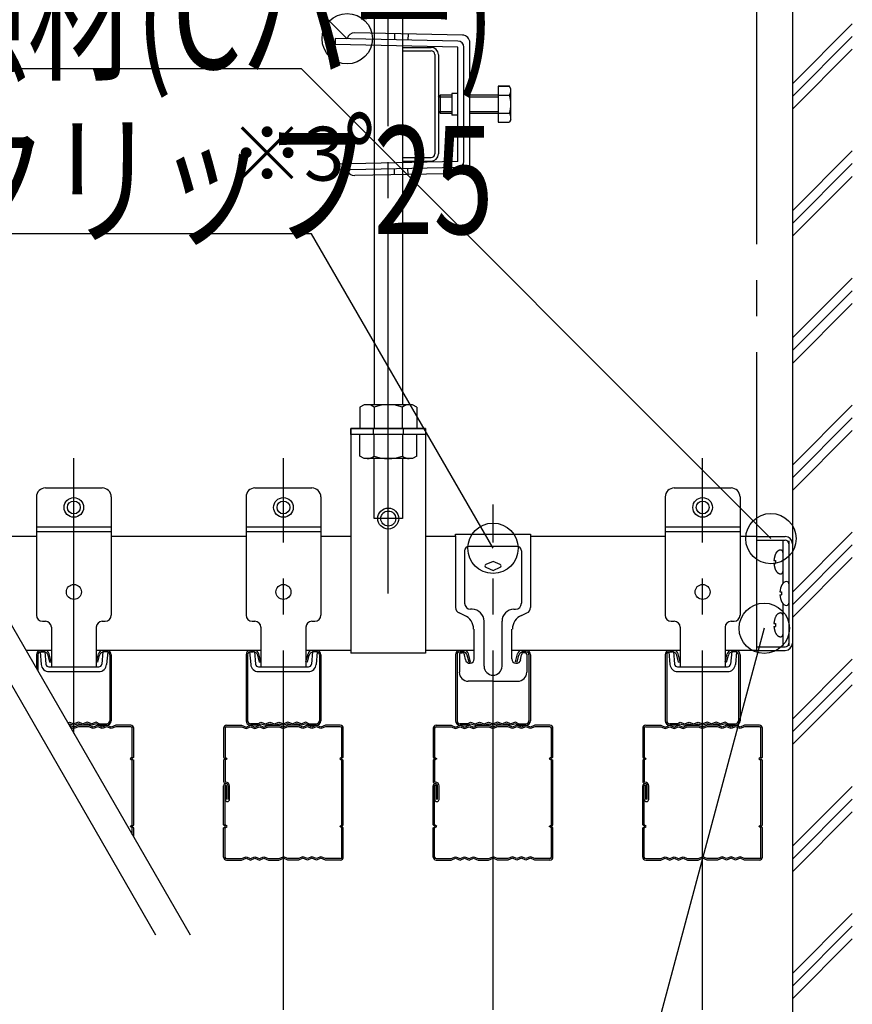
# Model space of a CAD drawing. Extents: x 180 to 5119, y 100 to 3426.
# Drawn here: x 920 to 1198, y 1767 to 2096 of the extents above; entities that cross this region are included whole.
import ezdxf

# ---------------------------------------------------------------- set-up
doc = ezdxf.new("R2010")
doc.units = 0
doc.header["$LTSCALE"] = 12
doc.linetypes.add('CENTER2', pattern=[13, 10, -1, 1, -1])
doc.linetypes.add('DASHED2', pattern=[8, 5, -3])
for name, color, linetype in [('レイヤ1_2', 7, 'CONTINUOUS'), ('レイヤ2', 7, 'CONTINUOUS'), ('レイヤ8', 7, 'CONTINUOUS'), ('レイヤ9', 7, 'CONTINUOUS')]:
    doc.layers.add(name, color=color, linetype=linetype)
doc.styles.get("Standard").update_dxf_attribs({"font": 'txt', "bigfont": 'bigfont'})

# ---------------------------------------------------------------- blocks, each defined once
blk = doc.blocks.new('BK84')
at = {"layer": 'レイヤ2', "color": 0, "linetype": 'Continuous'}
for p, q in [((1065.91, 1923.75), (1065.91, 1924.35)), ((1065.91, 1924.35), (1090.91, 1924.35)), ((1065.91, 1923.75), (1065.91, 1899.85)), ((1090.91, 1924.35), (1090.91, 1899.85)), ((1086.41, 1920.25), (1070.41, 1920.25)), ((1068.91, 1918.75), (1068.91, 1901.25)), ((1087.91, 1918.75), (1087.91, 1901.25)), ((1078.41, 1915.25), (1075.98, 1914.21)), ((1075.98, 1913.29), (1078.41, 1912.25)), ((1080.84, 1914.21), (1078.41, 1915.25)), ((1078.41, 1912.25), (1080.84, 1913.29)), ((1068.92, 1897.23), (1067.11, 1898.02)), ((1071.41, 1899.25), (1070.91, 1899.25)), ((1085.41, 1899.25), (1085.91, 1899.25)), ((1085.41, 1899.25), (1085.91, 1899.25)), ((1087.9, 1897.23), (1089.71, 1898.02)), ((1075.41, 1880.25), (1075.41, 1895.25)), ((1075.41, 1886.25), (1075.41, 1893.25)), ((1081.41, 1880.25), (1081.41, 1895.25)), ((1081.41, 1886.25), (1081.41, 1893.25)), ((1072.16, 1882.75), (1072.16, 1892.65)), ((1084.66, 1882.75), (1084.66, 1892.65)), ((1067.16, 1884.25), (1067.16, 1878.25)), ((1067.66, 1884.75), (1068.11, 1884.75)), ((1069.18, 1882.49), (1068.9, 1884.09)), ((1087.63, 1882.42), (1087.92, 1884.09)), ((1089.16, 1884.75), (1088.71, 1884.75)), ((1089.66, 1884.25), (1089.66, 1878.25)), ((1078.41, 1875.25), (1070.14, 1875.25)), ((1078.41, 1875.25), (1086.66, 1875.25))]:
    blk.add_line(p, q, dxfattribs=at)
for centre, radius, start, end in [((1070.41, 1918.75), 1.5, 90, 180), ((1086.41, 1918.75), 1.5, 0, 90), ((1076.18, 1913.75), 0.5, 113.1986, 246.8014), ((1080.64, 1913.75), 0.5, -66.8014, 66.8014), ((1067.91, 1899.85), 2, 180, 246.2853), ((1070.91, 1901.25), 2, 180, 270), ((1085.91, 1901.25), 2, -90, 0), ((1088.91, 1899.85), 2, -66.2853, 0), ((1066.91, 1892.65), 5, 0, 66.2853), ((1071.41, 1895.25), 4, 0, 90), ((1085.41, 1895.25), 4, 90, 180), ((1089.91, 1892.65), 5, 113.7147, 180), ((1067.66, 1884.25), 0.5, 90, 180), ((1068.11, 1883.95), 0.8, 10, 90), ((1088.71, 1883.95), 0.8, 90, 170), ((1089.16, 1884.25), 0.5, 0, 90), ((1070.66, 1882.75), 1.5, -170, 0), ((1078.41, 1880.25), 3, 180, 360), ((1086.16, 1882.72), 1.5, 178.7095, 351.2905), ((1070.14, 1878.25), 3, 180, 270), ((1086.66, 1878.25), 3, -90, 0)]:
    blk.add_arc(centre, radius, start, end, dxfattribs=at)
blk = doc.blocks.new('BK93')
at = {"layer": 'レイヤ1_2', "color": 0, "linetype": 'Continuous'}
for p, q in [((928.91, 1939.75), (947.91, 1939.75)), ((925.91, 1936.75), (925.91, 1897.25)), ((950.91, 1936.75), (950.91, 1897.25)), ((925.91, 1926.75), (950.91, 1926.75)), ((925.91, 1925.25), (950.91, 1925.25)), ((927.91, 1895.25), (928.91, 1895.25)), ((930.91, 1893.25), (930.91, 1880.05)), ((945.91, 1893.25), (945.91, 1880.05)), ((947.91, 1895.25), (948.91, 1895.25)), ((927.11, 1885.05), (928.7, 1885.19)), ((927.11, 1885.05), (927.48, 1880.82)), ((928.7, 1885.19), (929.07, 1880.96)), ((948.12, 1885.19), (947.75, 1880.96)), ((949.71, 1885.05), (948.12, 1885.19)), ((949.71, 1885.05), (949.34, 1880.82)), ((930.07, 1880.05), (946.75, 1880.05)), ((930.07, 1878.45), (946.75, 1878.45))]:
    blk.add_line(p, q, dxfattribs=at)
for centre, radius in [((938.41, 1933.25), 3.27), ((938.41, 1933.25), 2.15), ((938.41, 1905.05), 2.5)]:
    blk.add_circle(centre, radius, dxfattribs=at)
for centre, radius, start, end in [((928.91, 1936.75), 3, 90, 180), ((947.91, 1936.75), 3, 0, 90), ((927.91, 1897.25), 2, 180, 270), ((948.91, 1897.25), 2, -90, 0), ((928.91, 1893.25), 2, 0, 90), ((947.91, 1893.25), 2, 90, 180), ((930.07, 1881.05), 2.6, -175, -90), ((930.07, 1881.05), 1, -175, -90), ((946.75, 1881.05), 1, -90, -5), ((946.75, 1881.05), 2.6, -90, -5)]:
    blk.add_arc(centre, radius, start, end, dxfattribs=at)
blk = doc.blocks.new('BK94')
at = {"layer": 'レイヤ1_2', "color": 0, "linetype": 'Continuous'}
for p, q in [((998.91, 1939.75), (1017.91, 1939.75)), ((995.91, 1936.75), (995.91, 1897.25)), ((1020.91, 1936.75), (1020.91, 1897.25)), ((995.91, 1926.75), (1020.91, 1926.75)), ((995.91, 1925.25), (1020.91, 1925.25)), ((997.91, 1895.25), (998.91, 1895.25)), ((1000.91, 1893.25), (1000.91, 1880.05)), ((1015.91, 1893.25), (1015.91, 1880.05)), ((1017.91, 1895.25), (1018.91, 1895.25)), ((997.11, 1885.05), (998.7, 1885.19)), ((997.11, 1885.05), (997.48, 1880.82)), ((998.7, 1885.19), (999.07, 1880.96)), ((1018.12, 1885.19), (1017.75, 1880.96)), ((1019.71, 1885.05), (1018.12, 1885.19)), ((1019.71, 1885.05), (1019.34, 1880.82)), ((1000.07, 1880.05), (1016.75, 1880.05)), ((1000.07, 1878.45), (1016.75, 1878.45))]:
    blk.add_line(p, q, dxfattribs=at)
for centre, radius in [((1008.41, 1933.25), 3.27), ((1008.41, 1933.25), 2.15), ((1008.41, 1905.05), 2.5)]:
    blk.add_circle(centre, radius, dxfattribs=at)
for centre, radius, start, end in [((998.91, 1936.75), 3, 90, 180), ((1017.91, 1936.75), 3, 0, 90), ((997.91, 1897.25), 2, 180, 270), ((1018.91, 1897.25), 2, -90, 0), ((998.91, 1893.25), 2, 0, 90), ((1017.91, 1893.25), 2, 90, 180), ((1000.07, 1881.05), 2.6, -175, -90), ((1000.07, 1881.05), 1, -175, -90), ((1016.75, 1881.05), 1, -90, -5), ((1016.75, 1881.05), 2.6, -90, -5)]:
    blk.add_arc(centre, radius, start, end, dxfattribs=at)
blk = doc.blocks.new('BK95')
at = {"layer": 'レイヤ1_2', "color": 0, "linetype": 'Continuous'}
for p, q in [((1138.91, 1939.75), (1157.91, 1939.75)), ((1135.91, 1936.75), (1135.91, 1897.25)), ((1160.91, 1936.75), (1160.91, 1897.25)), ((1135.91, 1926.75), (1160.91, 1926.75)), ((1135.91, 1925.25), (1160.91, 1925.25)), ((1137.91, 1895.25), (1138.91, 1895.25)), ((1140.91, 1893.25), (1140.91, 1880.05)), ((1155.91, 1893.25), (1155.91, 1880.05)), ((1157.91, 1895.25), (1158.91, 1895.25)), ((1137.11, 1885.05), (1138.7, 1885.19)), ((1137.11, 1885.05), (1137.48, 1880.82)), ((1138.7, 1885.19), (1139.07, 1880.96)), ((1158.12, 1885.19), (1157.75, 1880.96)), ((1159.71, 1885.05), (1158.12, 1885.19)), ((1159.71, 1885.05), (1159.34, 1880.82)), ((1140.07, 1880.05), (1156.75, 1880.05)), ((1140.07, 1878.45), (1156.75, 1878.45))]:
    blk.add_line(p, q, dxfattribs=at)
for centre, radius in [((1148.41, 1933.25), 3.27), ((1148.41, 1933.25), 2.15), ((1148.41, 1905.05), 2.5)]:
    blk.add_circle(centre, radius, dxfattribs=at)
for centre, radius, start, end in [((1138.91, 1936.75), 3, 90, 180), ((1157.91, 1936.75), 3, 0, 90), ((1137.91, 1897.25), 2, 180, 270), ((1158.91, 1897.25), 2, -90, 0), ((1138.91, 1893.25), 2, 0, 90), ((1157.91, 1893.25), 2, 90, 180), ((1140.07, 1881.05), 2.6, -175, -90), ((1140.07, 1881.05), 1, -175, -90), ((1156.75, 1881.05), 1, -90, -5), ((1156.75, 1881.05), 2.6, -90, -5)]:
    blk.add_arc(centre, radius, start, end, dxfattribs=at)

msp = doc.modelspace()

# ---------------------------------------------------------------- linework, layer by layer
at = {"layer": 'レイヤ1_2', "color": 0, "linetype": 'CENTER2'}
for p, q in [((1043.41, 1904.549), (1043.41, 2141.137)), ((1166.41, 2141.137), (1166.41, 1923.549)), ((938.41, 1857.84), (938.41, 1949.749)), ((1008.41, 1765.549), (1008.41, 1949.749)), ((1148.41, 1765.549), (1148.41, 1949.749)), ((1078.41, 1765.549), (1078.41, 1934.197))]:
    msp.add_line(p, q, dxfattribs=at)
at = {"layer": 'レイヤ1_2', "color": 0, "linetype": 'Continuous'}
for p, q in [((1178.41, 2141.137), (1178.41, 1690.597)), ((1038.661, 2116.168), (1038.661, 1967.548)), ((1048.161, 2116.168), (1048.161, 1967.548)), ((1178.41, 2074.691), (1198.41, 2094.691)), ((1178.41, 2070.448), (1198.41, 2090.448)), ((1048.161, 2086.845), (1048.161, 2085.645)), ((1048.161, 2086.845), (1057.761, 2086.845)), ((1048.161, 2085.645), (1057.761, 2085.645)), ((1058.961, 2084.445), (1058.961, 2051.245)), ((1060.161, 2084.375), (1060.161, 2051.245)), ((1178.41, 2066.206), (1198.41, 2086.206)), ((1178.41, 2032.264), (1198.41, 2052.264)), ((1048.161, 2050.045), (1048.161, 2048.845)), ((1048.161, 2050.045), (1057.761, 2050.045)), ((1048.161, 2048.845), (1057.761, 2048.845)), ((1178.41, 2028.022), (1198.41, 2048.022)), ((1178.41, 2023.779), (1198.41, 2043.779)), ((830.61, 2024.556), (965.686, 1790.597)), ((842.157, 2024.556), (977.233, 1790.597)), ((1178.41, 1989.838), (1198.41, 2009.838)), ((1178.41, 1985.595), (1198.41, 2005.595)), ((1178.41, 1981.353), (1198.41, 2001.353)), ((1035.321, 1967.548), (1033.911, 1966.733)), ((1033.911, 1966.733), (1033.911, 1959.549)), ((1051.499, 1967.548), (1035.321, 1967.548)), ((1038.66, 1966.733), (1038.66, 1959.549)), ((1048.16, 1959.549), (1048.16, 1966.733)), ((1052.911, 1966.733), (1051.499, 1967.548)), ((1052.911, 1966.733), (1052.911, 1959.549)), ((1178.41, 1947.411), (1198.41, 1967.411)), ((1178.41, 1943.169), (1198.41, 1963.169)), ((1055.91, 1959.549), (1030.91, 1959.549)), ((1030.91, 1959.549), (1030.91, 1884.549)), ((1038.41, 1959.549), (1038.41, 1957.549)), ((1048.41, 1959.549), (1048.41, 1957.549)), ((1055.91, 1959.549), (1055.91, 1884.549)), ((1055.91, 1957.549), (1030.91, 1957.549)), ((1033.911, 1950.365), (1033.911, 1957.549)), ((1038.66, 1950.365), (1038.66, 1957.549)), ((1048.16, 1957.549), (1048.16, 1950.365)), ((1052.911, 1950.365), (1052.911, 1957.549)), ((1178.41, 1938.926), (1198.41, 1958.926)), ((1035.321, 1949.549), (1033.911, 1950.365)), ((1051.499, 1949.549), (1035.321, 1949.549)), ((1038.661, 1929.549), (1038.661, 1949.549)), ((1048.161, 1949.549), (1048.161, 1929.549)), ((1052.911, 1950.365), (1051.499, 1949.549)), ((1048.161, 1929.549), (1038.661, 1929.549)), ((925.91, 1923.549), (900.473, 1923.549)), ((995.91, 1923.549), (950.91, 1923.549)), ((1030.91, 1923.549), (1020.91, 1923.549)), ((1065.91, 1923.549), (1055.91, 1923.549)), ((1135.91, 1923.549), (1090.91, 1923.549)), ((1166.41, 1923.549), (1160.91, 1923.549)), ((1166.41, 1923.549), (1166.41, 1922.349)), ((1166.41, 1923.549), (1176.01, 1923.549)), ((1166.41, 1923.549), (1166.41, 1922.049)), ((1166.41, 1923.549), (1166.41, 1885.549)), ((1166.41, 1923.549), (1166.41, 1885.549)), ((1178.41, 1904.985), (1198.41, 1924.985)), ((1166.41, 1922.349), (1176.01, 1922.349)), ((1177.21, 1922.049), (1177.21, 1887.049)), ((1178.41, 1921.079), (1178.41, 1887.949)), ((1178.41, 1900.743), (1198.41, 1920.743)), ((1178.41, 1896.5), (1198.41, 1916.5)), ((1177.21, 1907.749), (1177.21, 1901.349)), ((1174.229, 1905.049), (1174.71, 1905.049)), ((1174.229, 1904.049), (1174.71, 1904.049)), ((1174.71, 1905.049), (1174.71, 1904.049)), ((1166.41, 1887.049), (1166.41, 1885.549)), ((1166.41, 1886.749), (1166.41, 1885.549)), ((1166.41, 1886.749), (1176.01, 1886.749)), ((930.91, 1885.549), (922.412, 1885.549)), ((1000.91, 1885.549), (945.91, 1885.549)), ((1030.91, 1885.549), (1015.91, 1885.549)), ((1055.91, 1884.549), (1030.91, 1884.549)), ((1072.16, 1885.549), (1055.91, 1885.549)), ((1140.91, 1885.549), (1084.66, 1885.549)), ((1166.41, 1885.549), (1155.91, 1885.549)), ((1166.41, 1885.549), (1176.01, 1885.549)), ((1178.41, 1862.559), (1198.41, 1882.559)), ((1178.41, 1858.316), (1198.41, 1878.316)), ((1178.41, 1854.073), (1198.41, 1874.074)), ((1178.41, 1820.132), (1198.41, 1840.132)), ((1178.41, 1815.89), (1198.41, 1835.89)), ((1178.41, 1811.647), (1198.41, 1831.647)), ((1178.41, 1777.706), (1198.41, 1797.706)), ((1178.41, 1773.463), (1198.41, 1793.463)), ((1178.41, 1769.221), (1198.41, 1789.221))]:
    msp.add_line(p, q, dxfattribs=at)
at = {"layer": 'レイヤ1_2', "color": 0, "linetype": 'DASHED2'}
for p, q in [((1175.21, 1922.049), (1175.21, 1907.906)), ((1177.21, 1921.149), (1177.21, 1887.949)), ((1175.21, 1918.249), (1175.21, 1911.849)), ((1172.229, 1915.549), (1172.71, 1915.549)), ((1172.229, 1914.549), (1172.71, 1914.549)), ((1172.71, 1915.549), (1172.71, 1914.549)), ((1175.21, 1901.192), (1175.21, 1887.049)), ((1175.21, 1897.249), (1175.21, 1890.849)), ((1172.229, 1894.549), (1172.71, 1894.549)), ((1172.229, 1893.549), (1172.71, 1893.549)), ((1172.71, 1894.549), (1172.71, 1893.549))]:
    msp.add_line(p, q, dxfattribs=at)
at = {"layer": 'レイヤ1_2', "color": 0, "linetype": 'Continuous'}
for points in [[(1029.71, 2089.719), (990.111, 2129.318), (504.824, 2129.318)], [(1171.21, 1922.846), (1014.431, 2079.625), (688.021, 2079.625)], [(1078.41, 1919.606), (1017.817, 2024.556), (746.425, 2024.556)], [(1168.981, 1892.904), (1085.611, 1581.764), (701.065, 1581.764)]]:
    msp.add_lwpolyline(points, dxfattribs=at)
for centre, radius in [((1029.71, 2089.719), 8.4), ((1043.41, 1929.549), 3.5), ((1043.41, 1929.549), 2.5), ((1171.21, 1922.846), 8.4), ((1078.41, 1919.606), 8.4), ((1168.981, 1892.904), 8.4)]:
    msp.add_circle(centre, radius, dxfattribs=at)
for centre, radius, start, end in [((1057.761, 2084.445), 2.4, 0, 90), ((1057.761, 2084.445), 1.2, 0, 90), ((1057.761, 2051.245), 1.2, -90, 0), ((1057.761, 2051.245), 2.4, -90, 0), ((1036.369, 1963.92), 3.629, 50.84204, 90), ((1043.411, 1953.299), 14.25, 70.52878, 109.47121), ((1050.452, 1963.92), 3.629, 90, 129.15794), ((1036.369, 1953.178), 3.629, -90, -50.84204), ((1043.411, 1963.799), 14.25, -109.47121, -70.52878), ((1050.452, 1953.178), 3.629, -129.15794, -90), ((1176.01, 1921.149), 2.4, 0, 90), ((1176.01, 1921.149), 1.2, 0, 90), ((1180.71, 1904.549), 6.5, 153.6122, 175.58827), ((1176.679, 1906.549), 2, 94.7261, 153.6122), ((1176.41, 1907.749), 0.8, 0, 82.52419), ((1180.71, 1904.549), 6.5, -175.58827, -153.6122), ((1176.679, 1902.549), 2, -153.6122, -94.7261), ((1176.41, 1901.349), 0.8, -82.52419, 0), ((1176.01, 1887.949), 1.2, -90, 0), ((1176.01, 1887.949), 2.4, -90, 0)]:
    msp.add_arc(centre, radius, start, end, dxfattribs=at)
at = {"layer": 'レイヤ1_2', "color": 0, "linetype": 'DASHED2'}
for centre, radius, start, end in [((1178.71, 1915.049), 6.5, 153.6122, 175.58827), ((1174.679, 1917.049), 2, 94.7261, 153.6122), ((1174.41, 1918.249), 0.8, 0, 82.52419), ((1178.71, 1915.049), 6.5, -175.58827, -153.6122), ((1174.679, 1913.049), 2, -153.6122, -94.7261), ((1174.41, 1911.849), 0.8, -82.52419, 0), ((1178.71, 1894.049), 6.5, 153.6122, 175.58827), ((1174.679, 1896.049), 2, 94.7261, 153.6122), ((1174.41, 1897.249), 0.8, 0, 82.52419), ((1178.71, 1894.049), 6.5, -175.58827, -153.6122), ((1174.679, 1892.049), 2, -153.6122, -94.7261), ((1174.41, 1890.849), 0.8, -82.52419, 0)]:
    msp.add_arc(centre, radius, start, end, dxfattribs=at)
at = {"layer": 'レイヤ2', "color": 0, "linetype": 'Continuous'}
for p, q in [((1068.212, 2090.913), (1032.251, 2091.667)), ((1045.521, 2091.389), (1045.479, 2089.389)), ((1050.02, 2091.294), (1049.978, 2089.295)), ((1025.711, 2089.803), (1025.669, 2087.804)), ((1066.66, 2086.945), (1025.669, 2087.804)), ((1066.702, 2088.945), (1025.711, 2089.803)), ((1070.66, 2047.276), (1070.66, 2088.414)), ((1066.66, 2048.745), (1066.66, 2086.945)), ((1068.66, 2048.745), (1068.66, 2086.945)), ((1066.66, 2071.445), (1064.66, 2071.445)), ((1064.66, 2071.445), (1064.66, 2064.245)), ((1066.66, 2064.245), (1064.66, 2064.245)), ((1066.66, 2048.745), (1025.669, 2047.886)), ((1025.711, 2045.887), (1025.669, 2047.886)), ((1066.702, 2046.745), (1025.711, 2045.887)), ((1068.212, 2044.777), (1032.251, 2044.023)), ((1045.521, 2044.301), (1045.479, 2046.301)), ((1050.02, 2044.396), (1049.978, 2046.395)), ((1030.91, 1957.549), (1030.91, 1959.549)), ((1030.91, 1959.549), (1055.91, 1959.549)), ((1055.91, 1959.549), (1055.91, 1957.549)), ((1055.91, 1957.549), (1030.91, 1957.549)), ((925.91, 1884.049), (925.91, 1879.491)), ((926.41, 1884.049), (926.41, 1878.625)), ((927.41, 1885.549), (928.739, 1885.549)), ((927.41, 1885.049), (928.349, 1885.049)), ((930.395, 1881.549), (929.804, 1883.913)), ((930.88, 1881.67), (930.194, 1884.413)), ((945.94, 1881.67), (946.626, 1884.413)), ((946.425, 1881.549), (947.016, 1883.913)), ((948.081, 1885.549), (949.41, 1885.549)), ((949.41, 1885.049), (948.41, 1885.049)), ((950.41, 1884.049), (950.41, 1862.049)), ((950.91, 1884.049), (950.91, 1862.049)), ((995.91, 1884.049), (995.91, 1862.049)), ((996.41, 1884.049), (996.41, 1862.049)), ((997.41, 1885.549), (998.739, 1885.549)), ((997.41, 1885.049), (998.349, 1885.049)), ((1000.395, 1881.549), (999.804, 1883.913)), ((1000.88, 1881.67), (1000.194, 1884.413)), ((1015.94, 1881.67), (1016.626, 1884.413)), ((1016.425, 1881.549), (1017.016, 1883.913)), ((1018.081, 1885.549), (1019.41, 1885.549)), ((1019.41, 1885.049), (1018.41, 1885.049)), ((1020.41, 1884.049), (1020.41, 1862.049)), ((1020.91, 1884.049), (1020.91, 1862.049)), ((1065.91, 1884.049), (1065.91, 1862.049)), ((1066.41, 1884.049), (1066.41, 1862.049)), ((1067.41, 1885.549), (1068.739, 1885.549)), ((1067.41, 1885.049), (1068.349, 1885.049)), ((1070.395, 1881.549), (1069.804, 1883.913)), ((1070.88, 1881.67), (1070.194, 1884.413)), ((1085.94, 1881.67), (1086.626, 1884.413)), ((1086.425, 1881.549), (1087.016, 1883.913)), ((1088.081, 1885.549), (1089.41, 1885.549)), ((1089.41, 1885.049), (1088.41, 1885.049)), ((1090.41, 1884.049), (1090.41, 1862.049)), ((1090.91, 1884.049), (1090.91, 1862.049)), ((1135.91, 1884.049), (1135.91, 1862.049)), ((1136.41, 1884.049), (1136.41, 1862.049)), ((1137.41, 1885.549), (1138.739, 1885.549)), ((1137.41, 1885.049), (1138.349, 1885.049)), ((1140.395, 1881.549), (1139.804, 1883.913)), ((1140.88, 1881.67), (1140.194, 1884.413)), ((1155.94, 1881.67), (1156.626, 1884.413)), ((1156.425, 1881.549), (1157.016, 1883.913)), ((1158.081, 1885.549), (1159.41, 1885.549)), ((1159.41, 1885.049), (1158.41, 1885.049)), ((1160.41, 1884.049), (1160.41, 1862.049)), ((1160.91, 1884.049), (1160.91, 1862.049)), ((930.395, 1881.549), (930.88, 1881.67)), ((946.425, 1881.549), (945.94, 1881.67)), ((1000.395, 1881.549), (1000.88, 1881.67)), ((1016.425, 1881.549), (1015.94, 1881.67)), ((1070.395, 1881.549), (1070.88, 1881.67)), ((1086.425, 1881.549), (1085.94, 1881.67)), ((1140.395, 1881.549), (1140.88, 1881.67)), ((1156.425, 1881.549), (1155.94, 1881.67)), ((936.372, 1861.37), (936.91, 1861.549)), ((936.614, 1860.95), (936.91, 1861.049)), ((936.846, 1860.549), (936.91, 1860.549)), ((936.91, 1861.549), (938.41, 1861.049)), ((936.91, 1861.049), (938.41, 1860.549)), ((936.91, 1860.549), (938.41, 1859.949)), ((939.91, 1861.549), (938.41, 1861.049)), ((939.91, 1861.049), (938.41, 1860.549)), ((939.91, 1860.549), (938.41, 1859.949)), ((941.41, 1861.049), (939.91, 1861.549)), ((941.41, 1860.549), (939.91, 1861.049)), ((943.41, 1860.549), (939.91, 1860.549)), ((942.91, 1861.549), (941.41, 1861.049)), ((942.91, 1861.049), (941.41, 1860.549)), ((944.41, 1861.049), (942.91, 1861.549)), ((944.41, 1860.549), (942.91, 1861.049)), ((944.91, 1859.949), (943.41, 1860.549)), ((945.91, 1861.549), (944.41, 1861.049)), ((945.91, 1861.049), (944.41, 1860.549)), ((946.41, 1860.549), (944.91, 1859.949)), ((946.91, 1861.049), (945.91, 1861.549)), ((946.91, 1860.549), (945.91, 1861.049)), ((947.91, 1859.949), (946.41, 1860.549)), ((946.91, 1861.049), (949.41, 1861.049)), ((946.91, 1860.549), (949.41, 1860.549)), ((949.41, 1860.549), (947.91, 1859.949)), ((950.91, 1859.949), (949.41, 1860.549)), ((952.41, 1860.549), (950.91, 1859.949)), ((957.41, 1860.549), (952.41, 1860.549)), ((989.41, 1860.549), (994.41, 1860.549)), ((994.41, 1860.549), (995.91, 1859.949)), ((995.91, 1859.949), (997.41, 1860.549)), ((999.91, 1861.049), (997.41, 1861.049)), ((999.91, 1860.549), (997.41, 1860.549)), ((997.41, 1860.549), (998.91, 1859.949)), ((998.91, 1859.949), (1000.41, 1860.549)), ((999.91, 1861.049), (1000.91, 1861.549)), ((999.91, 1860.549), (1000.91, 1861.049)), ((1000.41, 1860.549), (1001.91, 1859.949)), ((1000.91, 1861.549), (1002.41, 1861.049)), ((1000.91, 1861.049), (1002.41, 1860.549)), ((1001.91, 1859.949), (1003.41, 1860.549)), ((1002.41, 1861.049), (1003.91, 1861.549)), ((1002.41, 1860.549), (1003.91, 1861.049)), ((1003.41, 1860.549), (1006.91, 1860.549)), ((1003.91, 1861.549), (1005.41, 1861.049)), ((1003.91, 1861.049), (1005.41, 1860.549)), ((1005.41, 1861.049), (1006.91, 1861.549)), ((1005.41, 1860.549), (1006.91, 1861.049)), ((1006.91, 1861.549), (1008.41, 1861.049)), ((1006.91, 1861.049), (1008.41, 1860.549)), ((1006.91, 1860.549), (1008.41, 1859.949)), ((1009.91, 1861.549), (1008.41, 1861.049)), ((1009.91, 1861.049), (1008.41, 1860.549)), ((1009.91, 1860.549), (1008.41, 1859.949)), ((1011.41, 1861.049), (1009.91, 1861.549)), ((1011.41, 1860.549), (1009.91, 1861.049)), ((1013.41, 1860.549), (1009.91, 1860.549)), ((1012.91, 1861.549), (1011.41, 1861.049)), ((1012.91, 1861.049), (1011.41, 1860.549)), ((1014.41, 1861.049), (1012.91, 1861.549)), ((1014.41, 1860.549), (1012.91, 1861.049)), ((1014.91, 1859.949), (1013.41, 1860.549)), ((1015.91, 1861.549), (1014.41, 1861.049)), ((1015.91, 1861.049), (1014.41, 1860.549)), ((1016.41, 1860.549), (1014.91, 1859.949)), ((1016.91, 1861.049), (1015.91, 1861.549)), ((1016.91, 1860.549), (1015.91, 1861.049)), ((1017.91, 1859.949), (1016.41, 1860.549)), ((1016.91, 1861.049), (1019.41, 1861.049)), ((1016.91, 1860.549), (1019.41, 1860.549)), ((1019.41, 1860.549), (1017.91, 1859.949)), ((1020.91, 1859.949), (1019.41, 1860.549)), ((1022.41, 1860.549), (1020.91, 1859.949)), ((1027.41, 1860.549), (1022.41, 1860.549)), ((1059.41, 1860.549), (1064.41, 1860.549)), ((1064.41, 1860.549), (1065.91, 1859.949)), ((1065.91, 1859.949), (1067.41, 1860.549)), ((1069.91, 1861.049), (1067.41, 1861.049)), ((1069.91, 1860.549), (1067.41, 1860.549)), ((1067.41, 1860.549), (1068.91, 1859.949)), ((1068.91, 1859.949), (1070.41, 1860.549)), ((1069.91, 1861.049), (1070.91, 1861.549)), ((1069.91, 1860.549), (1070.91, 1861.049)), ((1070.41, 1860.549), (1071.91, 1859.949)), ((1070.91, 1861.549), (1072.41, 1861.049)), ((1070.91, 1861.049), (1072.41, 1860.549)), ((1071.91, 1859.949), (1073.41, 1860.549)), ((1072.41, 1861.049), (1073.91, 1861.549)), ((1072.41, 1860.549), (1073.91, 1861.049)), ((1073.41, 1860.549), (1076.91, 1860.549)), ((1073.91, 1861.549), (1075.41, 1861.049)), ((1073.91, 1861.049), (1075.41, 1860.549)), ((1075.41, 1861.049), (1076.91, 1861.549)), ((1075.41, 1860.549), (1076.91, 1861.049)), ((1076.91, 1861.549), (1078.41, 1861.049)), ((1076.91, 1861.049), (1078.41, 1860.549)), ((1076.91, 1860.549), (1078.41, 1859.949)), ((1079.91, 1861.549), (1078.41, 1861.049)), ((1079.91, 1861.049), (1078.41, 1860.549)), ((1079.91, 1860.549), (1078.41, 1859.949)), ((1081.41, 1861.049), (1079.91, 1861.549)), ((1081.41, 1860.549), (1079.91, 1861.049)), ((1083.41, 1860.549), (1079.91, 1860.549)), ((1082.91, 1861.549), (1081.41, 1861.049)), ((1082.91, 1861.049), (1081.41, 1860.549)), ((1084.41, 1861.049), (1082.91, 1861.549)), ((1084.41, 1860.549), (1082.91, 1861.049)), ((1084.91, 1859.949), (1083.41, 1860.549)), ((1085.91, 1861.549), (1084.41, 1861.049)), ((1085.91, 1861.049), (1084.41, 1860.549)), ((1086.41, 1860.549), (1084.91, 1859.949)), ((1086.91, 1861.049), (1085.91, 1861.549)), ((1086.91, 1860.549), (1085.91, 1861.049)), ((1087.91, 1859.949), (1086.41, 1860.549)), ((1086.91, 1861.049), (1089.41, 1861.049)), ((1086.91, 1860.549), (1089.41, 1860.549)), ((1089.41, 1860.549), (1087.91, 1859.949)), ((1090.91, 1859.949), (1089.41, 1860.549)), ((1092.41, 1860.549), (1090.91, 1859.949)), ((1097.41, 1860.549), (1092.41, 1860.549)), ((1129.41, 1860.549), (1134.41, 1860.549)), ((1134.41, 1860.549), (1135.91, 1859.949)), ((1135.91, 1859.949), (1137.41, 1860.549)), ((1139.91, 1861.049), (1137.41, 1861.049)), ((1139.91, 1860.549), (1137.41, 1860.549)), ((1137.41, 1860.549), (1138.91, 1859.949)), ((1138.91, 1859.949), (1140.41, 1860.549)), ((1139.91, 1861.049), (1140.91, 1861.549)), ((1139.91, 1860.549), (1140.91, 1861.049)), ((1140.41, 1860.549), (1141.91, 1859.949)), ((1140.91, 1861.549), (1142.41, 1861.049)), ((1140.91, 1861.049), (1142.41, 1860.549)), ((1141.91, 1859.949), (1143.41, 1860.549)), ((1142.41, 1861.049), (1143.91, 1861.549)), ((1142.41, 1860.549), (1143.91, 1861.049)), ((1143.41, 1860.549), (1146.91, 1860.549)), ((1143.91, 1861.549), (1145.41, 1861.049)), ((1143.91, 1861.049), (1145.41, 1860.549)), ((1145.41, 1861.049), (1146.91, 1861.549)), ((1145.41, 1860.549), (1146.91, 1861.049)), ((1146.91, 1861.549), (1148.41, 1861.049)), ((1146.91, 1861.049), (1148.41, 1860.549)), ((1146.91, 1860.549), (1148.41, 1859.949)), ((1149.91, 1861.549), (1148.41, 1861.049)), ((1149.91, 1861.049), (1148.41, 1860.549)), ((1149.91, 1860.549), (1148.41, 1859.949)), ((1151.41, 1861.049), (1149.91, 1861.549)), ((1151.41, 1860.549), (1149.91, 1861.049)), ((1153.41, 1860.549), (1149.91, 1860.549)), ((1152.91, 1861.549), (1151.41, 1861.049)), ((1152.91, 1861.049), (1151.41, 1860.549)), ((1154.41, 1861.049), (1152.91, 1861.549)), ((1154.41, 1860.549), (1152.91, 1861.049)), ((1154.91, 1859.949), (1153.41, 1860.549)), ((1155.91, 1861.549), (1154.41, 1861.049)), ((1155.91, 1861.049), (1154.41, 1860.549)), ((1156.41, 1860.549), (1154.91, 1859.949)), ((1156.91, 1861.049), (1155.91, 1861.549)), ((1156.91, 1860.549), (1155.91, 1861.049)), ((1157.91, 1859.949), (1156.41, 1860.549)), ((1156.91, 1861.049), (1159.41, 1861.049)), ((1156.91, 1860.549), (1159.41, 1860.549)), ((1159.41, 1860.549), (1157.91, 1859.949)), ((1160.91, 1859.949), (1159.41, 1860.549)), ((1162.41, 1860.549), (1160.91, 1859.949)), ((1167.41, 1860.549), (1162.41, 1860.549)), ((937.202, 1859.932), (938.41, 1859.449)), ((939.91, 1860.049), (938.41, 1859.449)), ((943.41, 1860.049), (939.91, 1860.049)), ((944.91, 1859.449), (943.41, 1860.049)), ((946.41, 1860.049), (944.91, 1859.449)), ((947.91, 1859.449), (946.41, 1860.049)), ((949.41, 1860.049), (947.91, 1859.449)), ((950.91, 1859.449), (949.41, 1860.049)), ((952.41, 1860.049), (950.91, 1859.449)), ((957.41, 1860.049), (952.41, 1860.049)), ((957.91, 1849.849), (957.91, 1859.549)), ((958.41, 1849.849), (958.41, 1859.549)), ((988.41, 1859.549), (988.41, 1849.849)), ((988.91, 1859.549), (988.91, 1849.849)), ((989.41, 1860.049), (994.41, 1860.049)), ((994.41, 1860.049), (995.91, 1859.449)), ((995.91, 1859.449), (997.41, 1860.049)), ((997.41, 1860.049), (998.91, 1859.449)), ((998.91, 1859.449), (1000.41, 1860.049)), ((1000.41, 1860.049), (1001.91, 1859.449)), ((1001.91, 1859.449), (1003.41, 1860.049)), ((1003.41, 1860.049), (1006.91, 1860.049)), ((1006.91, 1860.049), (1008.41, 1859.449)), ((1009.91, 1860.049), (1008.41, 1859.449)), ((1013.41, 1860.049), (1009.91, 1860.049)), ((1014.91, 1859.449), (1013.41, 1860.049)), ((1016.41, 1860.049), (1014.91, 1859.449)), ((1017.91, 1859.449), (1016.41, 1860.049)), ((1019.41, 1860.049), (1017.91, 1859.449)), ((1020.91, 1859.449), (1019.41, 1860.049)), ((1022.41, 1860.049), (1020.91, 1859.449)), ((1027.41, 1860.049), (1022.41, 1860.049)), ((1027.91, 1849.849), (1027.91, 1859.549)), ((1028.41, 1849.849), (1028.41, 1859.549)), ((1058.41, 1859.549), (1058.41, 1849.849)), ((1058.91, 1859.549), (1058.91, 1849.849)), ((1059.41, 1860.049), (1064.41, 1860.049)), ((1064.41, 1860.049), (1065.91, 1859.449)), ((1065.91, 1859.449), (1067.41, 1860.049)), ((1067.41, 1860.049), (1068.91, 1859.449)), ((1068.91, 1859.449), (1070.41, 1860.049)), ((1070.41, 1860.049), (1071.91, 1859.449)), ((1071.91, 1859.449), (1073.41, 1860.049)), ((1073.41, 1860.049), (1076.91, 1860.049)), ((1076.91, 1860.049), (1078.41, 1859.449)), ((1079.91, 1860.049), (1078.41, 1859.449)), ((1083.41, 1860.049), (1079.91, 1860.049)), ((1084.91, 1859.449), (1083.41, 1860.049)), ((1086.41, 1860.049), (1084.91, 1859.449)), ((1087.91, 1859.449), (1086.41, 1860.049)), ((1089.41, 1860.049), (1087.91, 1859.449)), ((1090.91, 1859.449), (1089.41, 1860.049)), ((1092.41, 1860.049), (1090.91, 1859.449)), ((1097.41, 1860.049), (1092.41, 1860.049)), ((1097.91, 1849.849), (1097.91, 1859.549)), ((1098.41, 1849.849), (1098.41, 1859.549)), ((1128.41, 1859.549), (1128.41, 1849.849)), ((1128.91, 1859.549), (1128.91, 1849.849)), ((1129.41, 1860.049), (1134.41, 1860.049)), ((1134.41, 1860.049), (1135.91, 1859.449)), ((1135.91, 1859.449), (1137.41, 1860.049)), ((1137.41, 1860.049), (1138.91, 1859.449)), ((1138.91, 1859.449), (1140.41, 1860.049)), ((1140.41, 1860.049), (1141.91, 1859.449)), ((1141.91, 1859.449), (1143.41, 1860.049)), ((1143.41, 1860.049), (1146.91, 1860.049)), ((1146.91, 1860.049), (1148.41, 1859.449)), ((1149.91, 1860.049), (1148.41, 1859.449)), ((1153.41, 1860.049), (1149.91, 1860.049)), ((1154.91, 1859.449), (1153.41, 1860.049)), ((1156.41, 1860.049), (1154.91, 1859.449)), ((1157.91, 1859.449), (1156.41, 1860.049)), ((1159.41, 1860.049), (1157.91, 1859.449)), ((1160.91, 1859.449), (1159.41, 1860.049)), ((1162.41, 1860.049), (1160.91, 1859.449)), ((1167.41, 1860.049), (1162.41, 1860.049)), ((1167.91, 1849.849), (1167.91, 1859.549)), ((1168.41, 1849.849), (1168.41, 1859.549)), ((957.91, 1849.849), (957.21, 1849.349)), ((957.21, 1849.349), (957.91, 1848.849)), ((958.41, 1849.849), (957.71, 1849.349)), ((957.71, 1849.349), (958.41, 1848.849)), ((957.91, 1827.249), (957.91, 1848.849)), ((958.41, 1827.249), (958.41, 1848.849)), ((988.41, 1849.849), (989.11, 1849.349)), ((989.11, 1849.349), (988.41, 1848.849)), ((988.41, 1848.849), (988.41, 1841.799)), ((988.91, 1849.849), (989.61, 1849.349)), ((989.61, 1849.349), (988.91, 1848.849)), ((988.91, 1848.849), (988.91, 1841.799)), ((1027.91, 1849.849), (1027.21, 1849.349)), ((1027.21, 1849.349), (1027.91, 1848.849)), ((1028.41, 1849.849), (1027.71, 1849.349)), ((1027.71, 1849.349), (1028.41, 1848.849)), ((1027.91, 1827.249), (1027.91, 1848.849)), ((1028.41, 1827.249), (1028.41, 1848.849)), ((1058.41, 1849.849), (1059.11, 1849.349)), ((1059.11, 1849.349), (1058.41, 1848.849)), ((1058.41, 1848.849), (1058.41, 1841.799)), ((1058.91, 1849.849), (1059.61, 1849.349)), ((1059.61, 1849.349), (1058.91, 1848.849)), ((1058.91, 1848.849), (1058.91, 1841.799)), ((1097.91, 1849.849), (1097.21, 1849.349)), ((1097.21, 1849.349), (1097.91, 1848.849)), ((1098.41, 1849.849), (1097.71, 1849.349)), ((1097.71, 1849.349), (1098.41, 1848.849)), ((1097.91, 1827.249), (1097.91, 1848.849)), ((1098.41, 1827.249), (1098.41, 1848.849)), ((1128.41, 1849.849), (1129.11, 1849.349)), ((1129.11, 1849.349), (1128.41, 1848.849)), ((1128.41, 1848.849), (1128.41, 1841.799)), ((1128.91, 1849.849), (1129.61, 1849.349)), ((1129.61, 1849.349), (1128.91, 1848.849)), ((1128.91, 1848.849), (1128.91, 1841.799)), ((1167.91, 1849.849), (1167.21, 1849.349)), ((1167.21, 1849.349), (1167.91, 1848.849)), ((1168.41, 1849.849), (1167.71, 1849.349)), ((1167.71, 1849.349), (1168.41, 1848.849)), ((1167.91, 1827.249), (1167.91, 1848.849)), ((1168.41, 1827.249), (1168.41, 1848.849)), ((988.41, 1827.249), (988.41, 1840.299)), ((988.91, 1827.249), (988.91, 1840.299)), ((989.41, 1835.799), (989.41, 1840.299)), ((989.91, 1835.799), (989.91, 1840.299)), ((990.41, 1835.799), (990.41, 1840.299)), ((1058.41, 1827.249), (1058.41, 1840.299)), ((1058.91, 1827.249), (1058.91, 1840.299)), ((1059.41, 1835.799), (1059.41, 1840.299)), ((1059.91, 1835.799), (1059.91, 1840.299)), ((1060.41, 1835.799), (1060.41, 1840.299)), ((1128.41, 1827.249), (1128.41, 1840.299)), ((1128.91, 1827.249), (1128.91, 1840.299)), ((1129.41, 1835.799), (1129.41, 1840.299)), ((1129.91, 1835.799), (1129.91, 1840.299)), ((1130.41, 1835.799), (1130.41, 1840.299)), ((988.41, 1829.249), (988.41, 1832.249)), ((1058.41, 1829.249), (1058.41, 1832.249)), ((1128.41, 1829.249), (1128.41, 1832.249)), ((957.21, 1826.749), (957.91, 1827.249)), ((957.91, 1826.249), (957.21, 1826.749)), ((957.71, 1826.749), (958.41, 1827.249)), ((958.41, 1826.249), (957.71, 1826.749)), ((957.91, 1824.065), (957.91, 1826.249)), ((958.41, 1823.199), (958.41, 1826.249)), ((989.11, 1826.749), (988.41, 1827.249)), ((988.41, 1826.249), (989.11, 1826.749)), ((988.41, 1816.549), (988.41, 1826.249)), ((989.61, 1826.749), (988.91, 1827.249)), ((988.91, 1826.249), (989.61, 1826.749)), ((988.91, 1816.549), (988.91, 1826.249)), ((1027.21, 1826.749), (1027.91, 1827.249)), ((1027.91, 1826.249), (1027.21, 1826.749)), ((1027.71, 1826.749), (1028.41, 1827.249)), ((1028.41, 1826.249), (1027.71, 1826.749)), ((1027.91, 1816.549), (1027.91, 1826.249)), ((1028.41, 1816.549), (1028.41, 1826.249)), ((1059.11, 1826.749), (1058.41, 1827.249)), ((1058.41, 1826.249), (1059.11, 1826.749)), ((1058.41, 1816.549), (1058.41, 1826.249)), ((1059.61, 1826.749), (1058.91, 1827.249)), ((1058.91, 1826.249), (1059.61, 1826.749)), ((1058.91, 1816.549), (1058.91, 1826.249)), ((1097.21, 1826.749), (1097.91, 1827.249)), ((1097.91, 1826.249), (1097.21, 1826.749)), ((1097.71, 1826.749), (1098.41, 1827.249)), ((1098.41, 1826.249), (1097.71, 1826.749)), ((1097.91, 1816.549), (1097.91, 1826.249)), ((1098.41, 1816.549), (1098.41, 1826.249)), ((1129.11, 1826.749), (1128.41, 1827.249)), ((1128.41, 1826.249), (1129.11, 1826.749)), ((1128.41, 1816.549), (1128.41, 1826.249)), ((1129.61, 1826.749), (1128.91, 1827.249)), ((1128.91, 1826.249), (1129.61, 1826.749)), ((1128.91, 1816.549), (1128.91, 1826.249)), ((1167.21, 1826.749), (1167.91, 1827.249)), ((1167.91, 1826.249), (1167.21, 1826.749)), ((1167.71, 1826.749), (1168.41, 1827.249)), ((1168.41, 1826.249), (1167.71, 1826.749)), ((1167.91, 1816.549), (1167.91, 1826.249)), ((1168.41, 1816.549), (1168.41, 1826.249)), ((989.41, 1816.049), (994.41, 1816.049)), ((989.41, 1815.549), (994.41, 1815.549)), ((994.41, 1816.049), (995.91, 1816.649)), ((994.41, 1815.549), (995.91, 1816.149)), ((995.91, 1816.649), (997.41, 1816.049)), ((995.91, 1816.149), (997.41, 1815.549)), ((997.41, 1816.049), (998.91, 1816.649)), ((997.41, 1815.549), (998.91, 1816.149)), ((998.91, 1816.649), (1000.41, 1816.049)), ((998.91, 1816.149), (1000.41, 1815.549)), ((1000.41, 1816.049), (1001.91, 1816.649)), ((1000.41, 1815.549), (1001.91, 1816.149)), ((1001.91, 1816.649), (1003.41, 1816.049)), ((1001.91, 1816.149), (1003.41, 1815.549)), ((1003.41, 1816.049), (1006.91, 1816.049)), ((1003.41, 1815.549), (1006.91, 1815.549)), ((1006.91, 1816.049), (1008.41, 1816.649)), ((1006.91, 1815.549), (1008.41, 1816.149)), ((1009.91, 1816.049), (1008.41, 1816.649)), ((1009.91, 1815.549), (1008.41, 1816.149)), ((1013.41, 1816.049), (1009.91, 1816.049)), ((1013.41, 1815.549), (1009.91, 1815.549)), ((1014.91, 1816.649), (1013.41, 1816.049)), ((1014.91, 1816.149), (1013.41, 1815.549)), ((1016.41, 1816.049), (1014.91, 1816.649)), ((1016.41, 1815.549), (1014.91, 1816.149)), ((1017.91, 1816.649), (1016.41, 1816.049)), ((1017.91, 1816.149), (1016.41, 1815.549)), ((1019.41, 1816.049), (1017.91, 1816.649)), ((1019.41, 1815.549), (1017.91, 1816.149)), ((1020.91, 1816.649), (1019.41, 1816.049)), ((1020.91, 1816.149), (1019.41, 1815.549)), ((1022.41, 1816.049), (1020.91, 1816.649)), ((1022.41, 1815.549), (1020.91, 1816.149)), ((1027.41, 1816.049), (1022.41, 1816.049)), ((1027.41, 1815.549), (1022.41, 1815.549)), ((1059.41, 1816.049), (1064.41, 1816.049)), ((1059.41, 1815.549), (1064.41, 1815.549)), ((1064.41, 1816.049), (1065.91, 1816.649)), ((1064.41, 1815.549), (1065.91, 1816.149)), ((1065.91, 1816.649), (1067.41, 1816.049)), ((1065.91, 1816.149), (1067.41, 1815.549)), ((1067.41, 1816.049), (1068.91, 1816.649)), ((1067.41, 1815.549), (1068.91, 1816.149)), ((1068.91, 1816.649), (1070.41, 1816.049)), ((1068.91, 1816.149), (1070.41, 1815.549)), ((1070.41, 1816.049), (1071.91, 1816.649)), ((1070.41, 1815.549), (1071.91, 1816.149)), ((1071.91, 1816.649), (1073.41, 1816.049)), ((1071.91, 1816.149), (1073.41, 1815.549)), ((1073.41, 1816.049), (1076.91, 1816.049)), ((1073.41, 1815.549), (1076.91, 1815.549)), ((1076.91, 1816.049), (1078.41, 1816.649)), ((1076.91, 1815.549), (1078.41, 1816.149)), ((1079.91, 1816.049), (1078.41, 1816.649)), ((1079.91, 1815.549), (1078.41, 1816.149)), ((1083.41, 1816.049), (1079.91, 1816.049)), ((1083.41, 1815.549), (1079.91, 1815.549)), ((1084.91, 1816.649), (1083.41, 1816.049)), ((1084.91, 1816.149), (1083.41, 1815.549)), ((1086.41, 1816.049), (1084.91, 1816.649)), ((1086.41, 1815.549), (1084.91, 1816.149)), ((1087.91, 1816.649), (1086.41, 1816.049)), ((1087.91, 1816.149), (1086.41, 1815.549)), ((1089.41, 1816.049), (1087.91, 1816.649)), ((1089.41, 1815.549), (1087.91, 1816.149)), ((1090.91, 1816.649), (1089.41, 1816.049)), ((1090.91, 1816.149), (1089.41, 1815.549)), ((1092.41, 1816.049), (1090.91, 1816.649)), ((1092.41, 1815.549), (1090.91, 1816.149)), ((1097.41, 1816.049), (1092.41, 1816.049)), ((1097.41, 1815.549), (1092.41, 1815.549)), ((1129.41, 1816.049), (1134.41, 1816.049)), ((1129.41, 1815.549), (1134.41, 1815.549)), ((1134.41, 1816.049), (1135.91, 1816.649)), ((1134.41, 1815.549), (1135.91, 1816.149)), ((1135.91, 1816.649), (1137.41, 1816.049)), ((1135.91, 1816.149), (1137.41, 1815.549)), ((1137.41, 1816.049), (1138.91, 1816.649)), ((1137.41, 1815.549), (1138.91, 1816.149)), ((1138.91, 1816.649), (1140.41, 1816.049)), ((1138.91, 1816.149), (1140.41, 1815.549)), ((1140.41, 1816.049), (1141.91, 1816.649)), ((1140.41, 1815.549), (1141.91, 1816.149)), ((1141.91, 1816.649), (1143.41, 1816.049)), ((1141.91, 1816.149), (1143.41, 1815.549)), ((1143.41, 1816.049), (1146.91, 1816.049)), ((1143.41, 1815.549), (1146.91, 1815.549)), ((1146.91, 1816.049), (1148.41, 1816.649)), ((1146.91, 1815.549), (1148.41, 1816.149)), ((1149.91, 1816.049), (1148.41, 1816.649)), ((1149.91, 1815.549), (1148.41, 1816.149)), ((1153.41, 1816.049), (1149.91, 1816.049)), ((1153.41, 1815.549), (1149.91, 1815.549)), ((1154.91, 1816.649), (1153.41, 1816.049)), ((1154.91, 1816.149), (1153.41, 1815.549)), ((1156.41, 1816.049), (1154.91, 1816.649)), ((1156.41, 1815.549), (1154.91, 1816.149)), ((1157.91, 1816.649), (1156.41, 1816.049)), ((1157.91, 1816.149), (1156.41, 1815.549)), ((1159.41, 1816.049), (1157.91, 1816.649)), ((1159.41, 1815.549), (1157.91, 1816.149)), ((1160.91, 1816.649), (1159.41, 1816.049)), ((1160.91, 1816.149), (1159.41, 1815.549)), ((1162.41, 1816.049), (1160.91, 1816.649)), ((1162.41, 1815.549), (1160.91, 1816.149)), ((1167.41, 1816.049), (1162.41, 1816.049)), ((1167.41, 1815.549), (1162.41, 1815.549))]:
    msp.add_line(p, q, dxfattribs=at)
for centre, radius, start, end in [((1032.198, 2089.105), 2.562, 88.8, 166.11962), ((1068.16, 2088.414), 2.5, 0, 88.8), ((1066.66, 2086.945), 2, 0, 88.8), ((1066.66, 2048.745), 2, -88.8, 0), ((1032.198, 2046.585), 2.562, -166.11962, -88.8), ((1068.16, 2047.276), 2.5, -88.8, 0), ((927.41, 1884.049), 1.5, 90, 180), ((927.41, 1884.049), 1, 90, 180), ((928.349, 1883.549), 1.5, 14.03624, 90), ((928.739, 1884.049), 1.5, 14.03624, 90), ((948.081, 1884.049), 1.5, 90, 165.96376), ((948.472, 1883.549), 1.5, 90, 165.96376), ((949.41, 1884.049), 1.5, 0, 90), ((949.41, 1884.049), 1, 0, 90), ((997.41, 1884.049), 1.5, 90, 180), ((997.41, 1884.049), 1, 90, 180), ((998.349, 1883.549), 1.5, 14.03624, 90), ((998.739, 1884.049), 1.5, 14.03624, 90), ((1018.081, 1884.049), 1.5, 90, 165.96376), ((1018.472, 1883.549), 1.5, 90, 165.96376), ((1019.41, 1884.049), 1.5, 0, 90), ((1019.41, 1884.049), 1, 0, 90), ((1067.41, 1884.049), 1.5, 90, 180), ((1067.41, 1884.049), 1, 90, 180), ((1068.349, 1883.549), 1.5, 14.03624, 90), ((1068.739, 1884.049), 1.5, 14.03624, 90), ((1088.081, 1884.049), 1.5, 90, 165.96376), ((1088.472, 1883.549), 1.5, 90, 165.96376), ((1089.41, 1884.049), 1.5, 0, 90), ((1089.41, 1884.049), 1, 0, 90), ((1137.41, 1884.049), 1.5, 90, 180), ((1137.41, 1884.049), 1, 90, 180), ((1138.349, 1883.549), 1.5, 14.03624, 90), ((1138.739, 1884.049), 1.5, 14.03624, 90), ((1158.081, 1884.049), 1.5, 90, 165.96376), ((1158.472, 1883.549), 1.5, 90, 165.96376), ((1159.41, 1884.049), 1.5, 0, 90), ((1159.41, 1884.049), 1, 0, 90), ((949.41, 1862.049), 1, -90, 0), ((949.41, 1862.049), 1.5, -90, 0), ((957.41, 1859.549), 1, 0, 90), ((989.41, 1859.549), 1, 90, 180), ((997.41, 1862.049), 1.5, 180, 270), ((997.41, 1862.049), 1, 180, 270), ((1019.41, 1862.049), 1, -90, 0), ((1019.41, 1862.049), 1.5, -90, 0), ((1027.41, 1859.549), 1, 0, 90), ((1059.41, 1859.549), 1, 90, 180), ((1067.41, 1862.049), 1.5, 180, 270), ((1067.41, 1862.049), 1, 180, 270), ((1089.41, 1862.049), 1, -90, 0), ((1089.41, 1862.049), 1.5, -90, 0), ((1097.41, 1859.549), 1, 0, 90), ((1129.41, 1859.549), 1, 90, 180), ((1137.41, 1862.049), 1.5, 180, 270), ((1137.41, 1862.049), 1, 180, 270), ((1159.41, 1862.049), 1, -90, 0), ((1159.41, 1862.049), 1.5, -90, 0), ((1167.41, 1859.549), 1, 0, 90), ((957.41, 1859.549), 0.5, 0, 90), ((989.41, 1859.549), 0.5, 90, 180), ((1027.41, 1859.549), 0.5, 0, 90), ((1059.41, 1859.549), 0.5, 90, 180), ((1097.41, 1859.549), 0.5, 0, 90), ((1129.41, 1859.549), 0.5, 90, 180), ((1167.41, 1859.549), 0.5, 0, 90), ((989.16, 1841.799), 0.75, 180, 270), ((989.16, 1840.299), 0.75, 0, 180), ((989.16, 1841.799), 0.25, 180, 270), ((989.16, 1840.299), 1.25, 0, 90), ((1059.16, 1841.799), 0.75, 180, 270), ((1059.16, 1840.299), 0.75, 0, 180), ((1059.16, 1841.799), 0.25, 180, 270), ((1059.16, 1840.299), 1.25, 0, 90), ((1129.16, 1841.799), 0.75, 180, 270), ((1129.16, 1840.299), 0.75, 0, 180), ((1129.16, 1841.799), 0.25, 180, 270), ((1129.16, 1840.299), 1.25, 0, 90), ((989.16, 1840.299), 0.25, 0, 180), ((1059.16, 1840.299), 0.25, 0, 180), ((1129.16, 1840.299), 0.25, 0, 180), ((989.66, 1835.799), 0.75, 180, 360), ((1059.66, 1835.799), 0.75, 180, 360), ((1129.66, 1835.799), 0.75, 180, 360), ((989.41, 1816.549), 1, 180, 270), ((989.41, 1816.549), 0.5, 180, 270), ((1027.41, 1816.549), 1, -90, 0), ((1027.41, 1816.549), 0.5, -90, 0), ((1059.41, 1816.549), 1, 180, 270), ((1059.41, 1816.549), 0.5, 180, 270), ((1097.41, 1816.549), 1, -90, 0), ((1097.41, 1816.549), 0.5, -90, 0), ((1129.41, 1816.549), 1, 180, 270), ((1129.41, 1816.549), 0.5, 180, 270), ((1167.41, 1816.549), 1, -90, 0), ((1167.41, 1816.549), 0.5, -90, 0)]:
    msp.add_arc(centre, radius, start, end, dxfattribs=at)
at = {"layer": 'レイヤ8', "color": 0, "linetype": 'Continuous'}
for p, q in [((1060.175, 2070.245), (1060.775, 2070.845)), ((1064.66, 2070.845), (1060.775, 2070.845)), ((1060.775, 2070.845), (1060.775, 2064.845)), ((1080.175, 2070.845), (1070.66, 2070.845)), ((1080.175, 2073.845), (1080.175, 2061.845)), ((1083.887, 2073.845), (1080.175, 2073.845)), ((1080.175, 2073.845), (1083.887, 2073.845)), ((1080.175, 2070.845), (1083.86, 2070.845)), ((1084.375, 2073), (1083.887, 2073.845)), ((1084.375, 2062.69), (1084.375, 2073)), ((1060.175, 2070.245), (1060.175, 2065.445)), ((1060.775, 2064.845), (1060.175, 2065.445)), ((1060.775, 2064.845), (1064.66, 2064.845)), ((1070.66, 2064.845), (1080.175, 2064.845)), ((1080.175, 2064.845), (1083.86, 2064.845)), ((1080.175, 2061.845), (1083.887, 2061.845)), ((1084.375, 2062.69), (1083.887, 2061.845))]:
    msp.add_line(p, q, dxfattribs=at)
for centre, radius, start, end in [((1081.932, 2072.345), 2.443, -37.87888, 30.1358), ((1075.375, 2067.845), 9, -19.47122, 19.47122), ((1081.932, 2063.345), 2.443, -30.1358, 37.87888)]:
    msp.add_arc(centre, radius, start, end, dxfattribs=at)
at = {"layer": 'レイヤ9', "color": 0, "linetype": 'Continuous'}
for p, q in [((1064.66, 2070.245), (1060.175, 2070.245)), ((1080.175, 2070.245), (1070.66, 2070.245)), ((1060.175, 2065.445), (1064.66, 2065.445)), ((1070.66, 2065.445), (1080.175, 2065.445))]:
    msp.add_line(p, q, dxfattribs=at)

# ---------------------------------------------------------------- block references
at = {"layer": 'レイヤ1_2'}
for name in ['BK93', 'BK94', 'BK95']:
    msp.add_blockref(name, (0, 0), dxfattribs=at)
at = {"layer": 'レイヤ2'}
msp.add_blockref('BK84', (0, 0), dxfattribs=at)

# ---------------------------------------------------------------- texts
at = {"layer": 'レイヤ1_2', "color": 0, "linetype": 'Continuous', "width": 0.736667}
for s, p in [('壁固定用補強材(Cバー)\u3000', (705.851, 2079.625)), ('シングルクリップ25\u3000', (749.017, 2024.556))]:
    msp.add_text(s, height=36, dxfattribs=at).set_placement(p)
at = {"layer": 'レイヤ1_2', "color": 0, "linetype": 'Continuous'}
msp.add_text('※3', height=18, dxfattribs=at).set_placement((990.673, 2042.344))

doc.saveas('drawing.dxf')
